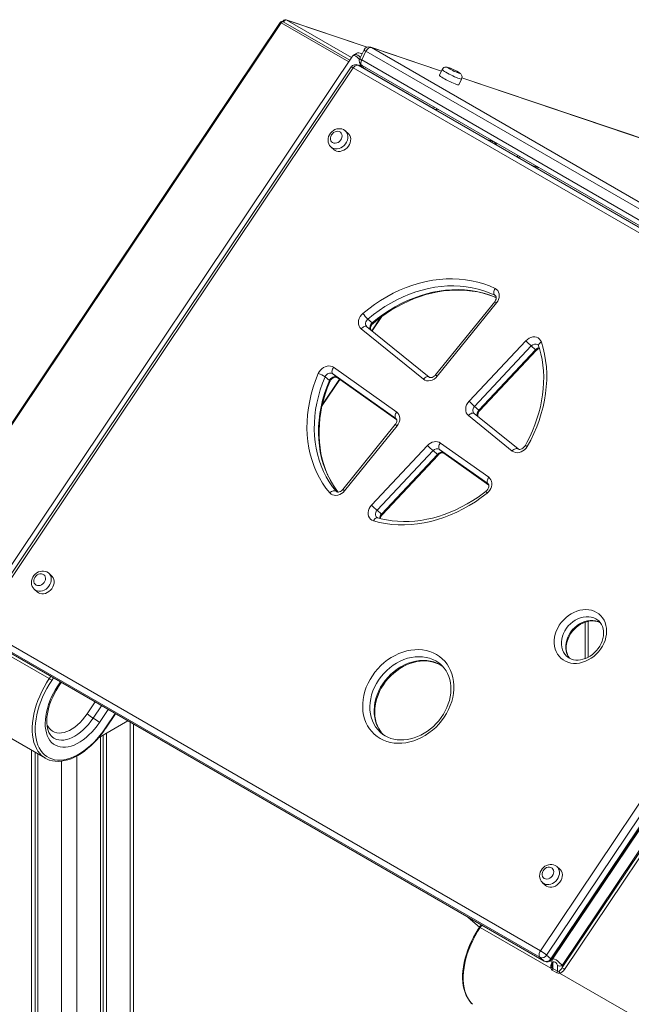
# Model space of a CAD drawing. Units: millimetres. Extents: x -6908 to 18586, y -7487 to 2143.
# Drawn here: x 8618 to 9184, y -4557 to -3646 of the extents above; entities that cross this region are included whole.
import ezdxf

# ---------------------------------------------------------------- set-up
doc = ezdxf.new("R2010")
doc.units = ezdxf.units.MM

msp = doc.modelspace()

# ---------------------------------------------------------------- linework, layer by layer
at = {"color": 7, "linetype": 'Continuous', "lineweight": 15}
for p, q in [((8859.13, -3648.72), (8505.96, -4175.52)), ((8506.74, -4175.86), (8859.92, -3649.06)), ((8923.37, -3683.65), (8861.79, -3648.1)), ((8939.48, -3671.66), (8864.26, -3646.31)), ((8925.87, -3679.91), (8573.7, -4205.22)), ((8936.69, -3674.16), (8932.74, -3682.2)), ((8934.94, -3677.72), (8932.93, -3677.04)), ((8938.41, -3675.43), (8934.46, -3683.47)), ((9458.13, -3975.46), (8938.41, -3675.43)), ((9008.22, -3693.68), (8942.77, -3671.63)), ((8943.37, -3671.9), (9463.1, -3971.93)), ((9450.99, -3988.46), (8931.27, -3688.43)), ((8934.46, -3683.47), (9454.18, -3983.5)), ((8934.73, -3688.74), (9454.45, -3988.77)), ((8924.62, -3689.97), (8578.13, -4206.79)), ((8926.58, -3690.82), (8580.09, -4207.64)), ((9446.3, -3990.85), (8926.58, -3690.82)), ((9000.39, -3728.11), (8936.75, -3691.37)), ((9008.9, -3692.3), (9006.27, -3697.66)), ((9024.22, -3706.48), (9026.85, -3701.11)), ((9282.63, -3786.17), (9027.18, -3700.07)), ((8921.9, -3751.36), (8919.27, -3749.04)), ((8906.04, -3764.04), (8908.68, -3766.36)), ((9057.46, -3907.11), (9002.65, -3974.89)), ((9059.15, -3908.32), (9004.34, -3976.1)), ((8940.16, -3923.2), (8944.11, -3926.68)), ((8944.11, -3934.19), (8953.07, -3920.83)), ((8991.52, -3978.82), (8933.96, -3932.26)), ((8939.25, -3930.26), (8939.36, -3930.35)), ((8996.86, -3976.87), (8939.3, -3930.3)), ((8939.3, -3930.3), (8939.36, -3930.35)), ((9033.78, -3999.21), (9086.25, -3943.28)), ((9091.36, -3948.04), (9038.89, -4003.97)), ((9042.84, -4007.45), (9095.31, -3951.52)), ((9043.57, -4008.04), (9096.04, -3952.12)), ((9091.36, -3948.04), (9095.31, -3951.52)), ((8908.48, -3967.83), (8966.81, -4009.19)), ((8897.86, -4003.19), (8914.08, -3978.99)), ((8900.54, -3976.64), (8904.49, -3980.12)), ((8965.97, -4015.09), (8907.64, -3973.73)), ((8907.64, -3973.73), (8911.59, -3977.21)), ((8911.73, -3977.32), (8966.83, -4016.39)), ((9463.28, -3990.14), (9111.1, -4515.46)), ((9099.82, -4507.67), (9446.3, -3990.85)), ((9452.03, -3994.83), (9105.55, -4511.65)), ((9109.5, -4515.13), (9455.98, -3998.31)), ((9110.11, -4515.87), (9456.6, -3999.05)), ((9119.81, -4521.3), (9471.73, -3996.36)), ((9119.81, -4523.3), (9471.73, -3998.36)), ((9038.89, -4003.97), (9042.84, -4007.45)), ((9472.27, -4002.57), (9122.1, -4524.89)), ((9073.75, -4045.34), (9033.2, -4012.54)), ((9038.49, -4010.54), (9038.6, -4010.63)), ((9079.09, -4043.39), (9038.54, -4010.58)), ((9038.6, -4010.63), (9038.54, -4010.58)), ((8965.47, -4020.87), (8916.91, -4080.93)), ((8967.16, -4022.08), (8918.6, -4082.14)), ((8943.58, -4095.35), (8995.36, -4040.15)), ((9051.16, -4075.49), (9006.42, -4043.77)), ((9006.42, -4043.77), (9010.37, -4047.25)), ((9007.25, -4037.87), (9052, -4069.59)), ((9000.47, -4044.91), (8948.68, -4100.11)), ((8952.63, -4103.59), (9004.42, -4048.39)), ((8953.37, -4104.19), (9005.15, -4048.99)), ((9000.47, -4044.91), (9004.42, -4048.39)), ((9010.51, -4047.36), (9052.02, -4076.79)), ((8948.68, -4100.11), (8952.63, -4103.59)), ((8647.49, -4160.68), (8644.85, -4158.36)), ((8631.63, -4173.36), (8634.26, -4175.68)), ((8580.09, -4207.64), (9099.82, -4507.67)), ((9141.06, -4203.67), (9141.06, -4237.39)), ((9099.24, -4513.74), (8579.52, -4213.71)), ((8583.47, -4217.19), (9103.19, -4517.22)), ((8583.74, -4217.39), (9103.46, -4517.42)), ((8580.03, -4218.17), (8645.34, -4255.87)), ((9007.63, -4242.9), (9007.5, -4242.78)), ((8503.16, -4249.52), (8641.75, -4329.53)), ((8653.95, -4263.23), (8656.52, -4259.4)), ((8697.74, -4301.69), (8706.68, -4288.36)), ((8690.79, -4310.79), (8718.17, -4294.99)), ((8723.2, -4760.68), (8723.2, -4297.9)), ((8695.08, -4308.32), (8695.08, -4746.36)), ((8698.35, -4306.43), (8698.35, -4748.13)), ((8692.7, -4309.7), (8692.7, -4745.01)), ((8629.06, -4322.2), (8629.06, -5330.95)), ((8632.33, -4324.09), (8632.33, -5327.33)), ((8634.71, -4325.47), (8634.71, -5324.69)), ((9117.71, -4432.13), (9115.08, -4429.81)), ((9101.86, -4444.82), (9104.49, -4447.14)), ((9044.83, -4483.57), (9043.36, -4485.75)), ((9109.45, -4523.79), (9044.15, -4486.09)), ((9099.24, -4513.74), (9103.19, -4517.22)), ((9105.55, -4511.65), (9109.5, -4515.13)), ((9110.44, -4517.63), (9110.44, -4521.91)), ((9115.04, -4528.1), (9110.8, -4525.65)), ((9111.32, -4518.85), (9111.32, -4524.09)), ((9111.32, -4524.09), (9115.56, -4526.54)), ((9115.56, -4526.54), (9115.56, -4521.3)), ((9119.81, -4521.3), (9119.81, -4523.3)), ((9182.74, -4566.1), (9117.44, -4528.4))]:
    msp.add_line(p, q, dxfattribs=at)
at = {"color": 8, "linetype": 'Continuous', "lineweight": 15}
for p, q in [((8859.92, -3649.06), (8922.38, -3685.12)), ((8864.26, -3646.31), (8864.5, -3646.42)), ((8924.94, -3681.31), (8864.5, -3646.42)), ((8864.5, -3646.42), (8939.44, -3671.68)), ((8943.37, -3671.9), (8942.77, -3671.63)), ((9008.19, -3693.74), (8943.37, -3671.9)), ((8932.36, -3689.06), (8933.36, -3687.58)), ((8934.17, -3688.36), (8933.33, -3689.62)), ((9282.6, -3786.23), (9027.16, -3700.14)), ((9003.63, -3730.2), (9003.63, -3729.03)), ((9003.63, -3729.03), (9005.78, -3729.75)), ((9055.64, -3758.72), (9049.39, -3756.62)), ((8907.11, -3764.81), (8906.13, -3764.11)), ((9091.4, -3780.87), (9098.41, -3783.23)), ((9057.48, -3901.04), (9058.58, -3902.01)), ((8952.22, -3921.43), (8943.83, -3933.96)), ((8913.78, -3978.78), (8898.12, -4002.14)), ((8911.59, -3977.21), (8966.83, -4016.38)), ((8911.59, -3977.21), (8911.73, -3977.32)), ((8966.23, -4015.29), (8965.97, -4015.09)), ((8965.97, -4015.09), (8966.23, -4015.32)), ((9010.37, -4047.25), (9052.02, -4076.78)), ((9010.37, -4047.25), (9010.51, -4047.36)), ((9051.43, -4075.71), (9051.16, -4075.49)), ((9051.16, -4075.49), (9051.42, -4075.73)), ((8910.74, -4082.52), (8911.27, -4082.99)), ((8910.74, -4082.52), (8911.06, -4082.85)), ((8632.7, -4174.13), (8631.72, -4173.43)), ((9143.99, -4202.84), (9143.99, -4236.07)), ((8646.75, -4253.76), (8645.34, -4255.87)), ((8647.63, -4257.46), (8649.17, -4255.16)), ((8655.71, -4258.94), (8653.34, -4262.48)), ((8687.71, -4277.41), (8680.33, -4288.42)), ((8686.06, -4292.39), (8693.76, -4280.9)), ((8691.79, -4296.37), (8699.81, -4284.39)), ((8706.36, -4288.17), (8697.49, -4301.39)), ((8720.27, -4296.21), (8720.27, -4759.28)), ((8656.63, -4332.24), (8656.63, -5301.76)), ((8670.78, -4327.46), (8670.78, -4742.01)), ((9102.92, -4445.58), (9101.94, -4444.89)), ((9045.56, -4483.99), (9044.15, -4486.09)), ((9103.19, -4517.22), (9103.46, -4517.42))]:
    msp.add_line(p, q, dxfattribs=at)
at = {"color": 8, "linetype": 'Continuous', "lineweight": 15, "flags": 128}
for points in [[(8859.92, -3649.06), (8860.26, -3648.64), (8860.64, -3648.3), (8861.03, -3648.09), (8861.41, -3648.01), (8861.74, -3648.08), (8861.79, -3648.1)], [(8862.3, -3648.4), (8862.42, -3648.03), (8862.68, -3647.53), (8863.01, -3647.09), (8863.38, -3646.73), (8863.78, -3646.49), (8864.16, -3646.38), (8864.5, -3646.42)], [(8925.92, -3679.94), (8926, -3679.76), (8926.66, -3679.43), (8927.67, -3679.47), (8928.95, -3679.94), (8930.38, -3680.9), (8931.81, -3682.28), (8932.46, -3683.1)], [(8934.72, -3678.17), (8934.06, -3677.6), (8933, -3677.12)], [(8931.27, -3688.43), (8931.06, -3688.32), (8930.49, -3688.2), (8929.86, -3688.24), (8929.18, -3688.47), (8928.49, -3688.85), (8927.8, -3689.39), (8927.16, -3690.05), (8926.58, -3690.82)], [(8934.73, -3688.74), (8934.53, -3688.61), (8934.14, -3688.18), (8933.86, -3687.6), (8933.72, -3686.91), (8933.7, -3686.11), (8933.83, -3685.25), (8934.08, -3684.36), (8934.46, -3683.47)], [(9012.33, -3694.84), (9011.1, -3694.1), (9010.1, -3693.45), (9009.39, -3692.93), (9008.98, -3692.54), (9008.9, -3692.3), (9008.9, -3692.3)], [(9026.85, -3701.11), (9026.77, -3701.17), (9026.37, -3701.17), (9025.66, -3701.01), (9024.68, -3700.69), (9023.44, -3700.23), (9022.01, -3699.64), (9020.42, -3698.95), (9018.74, -3698.17), (9017.04, -3697.34), (9015.36, -3696.49), (9013.77, -3695.64), (9012.33, -3694.84)], [(9003.79, -3728.61), (9003.77, -3728.66), (9003.63, -3729.03)], [(8919.33, -3749.09), (8919.97, -3749.75), (8920.82, -3751.06), (8921.38, -3752.56), (8921.63, -3754.21), (8921.55, -3755.94), (8921.15, -3757.69), (8920.44, -3759.4), (8919.46, -3761.01), (8918.22, -3762.46), (8916.79, -3763.69), (8915.2, -3764.66), (8913.52, -3765.34), (8911.82, -3765.7), (8910.14, -3765.73), (8908.55, -3765.43), (8907.11, -3764.81)], [(9079.23, -3772.16), (9078.62, -3772.58), (9077.94, -3773.1)], [(8944.11, -3926.68), (8949.2, -3922.58), (8954.46, -3918.73), (8959.85, -3915.15), (8965.37, -3911.85), (8971, -3908.84), (8976.73, -3906.13), (8982.53, -3903.72), (8988.38, -3901.63), (8994.28, -3899.86), (9000.19, -3898.41), (9006.11, -3897.29), (9012.01, -3896.51), (9017.87, -3896.06), (9023.69, -3895.95), (9029.43, -3896.18), (9035.08, -3896.74), (9040.63, -3897.64), (9046.06, -3898.88), (9051.34, -3900.44), (9056.47, -3902.32), (9058.93, -3903.37)], [(9058.23, -3901.54), (9058.22, -3901.53), (9057.48, -3901.04)], [(8940.16, -3923.2), (8939.38, -3923.99), (8938.76, -3924.9), (8938.32, -3925.9), (8938.1, -3926.93), (8938.09, -3927.94), (8938.31, -3928.87), (8938.74, -3929.69), (8939.25, -3930.26)], [(8933.96, -3932.26), (8934.63, -3931.54), (8935.36, -3930.93), (8936.11, -3930.45), (8936.87, -3930.11), (8937.6, -3929.92), (8938.28, -3929.9), (8938.87, -3930.05), (8939.3, -3930.3)], [(8944.11, -3926.68), (8944.5, -3926.99), (8944.77, -3927.16), (8944.93, -3927.19), (8944.94, -3927.18)], [(9100.66, -3944.45), (9099.86, -3944.92), (9099.18, -3945.45), (9098.64, -3946.02), (9098.27, -3946.6), (9098.06, -3947.17), (9098.05, -3947.71), (9098.1, -3947.95)], [(8912.58, -4083.41), (8911.33, -4081.76), (8908.25, -4077.28), (8905.46, -4072.58), (8902.97, -4067.66), (8900.79, -4062.54), (8898.92, -4057.25), (8897.37, -4051.79), (8896.15, -4046.18), (8895.25, -4040.45), (8894.69, -4034.61), (8894.46, -4028.67), (8894.56, -4022.66), (8895, -4016.59), (8895.77, -4010.49), (8896.87, -4004.38), (8898.3, -3998.26), (8900.05, -3992.17), (8902.11, -3986.11), (8904.49, -3980.12)], [(8996.86, -3976.87), (8996.43, -3976.61), (8995.83, -3976.46), (8995.16, -3976.49), (8994.43, -3976.67), (8993.67, -3977.01), (8992.92, -3977.5), (8992.19, -3978.11), (8991.52, -3978.82)], [(9038.54, -4010.58), (9038.11, -4010.33), (9037.51, -4010.18), (9036.84, -4010.2), (9036.11, -4010.39), (9035.35, -4010.73), (9034.6, -4011.21), (9033.87, -4011.82), (9033.2, -4012.54)], [(9079.09, -4043.39), (9078.66, -4043.13), (9078.06, -4042.98), (9077.39, -4043), (9076.66, -4043.19), (9075.9, -4043.53), (9075.14, -4044.02), (9074.42, -4044.63), (9073.75, -4045.34)], [(8948.98, -4107.05), (8948.61, -4106.99), (8948.04, -4107.07), (8947.46, -4107.33), (8946.88, -4107.77), (8946.34, -4108.36), (8945.84, -4109.09), (8945.4, -4109.92)], [(8948.68, -4100.11), (8947.94, -4101.09), (8947.41, -4102.17), (8947.14, -4103.31), (8947.14, -4104.42), (8947.41, -4105.44), (8947.93, -4106.31), (8948.29, -4106.68)], [(8644.92, -4158.41), (8645.55, -4159.07), (8646.41, -4160.38), (8646.97, -4161.88), (8647.22, -4163.53), (8647.14, -4165.26), (8646.74, -4167.01), (8646.03, -4168.72), (8645.04, -4170.33), (8643.81, -4171.78), (8642.37, -4173.01), (8640.79, -4173.98), (8639.11, -4174.66), (8637.4, -4175.02), (8635.72, -4175.05), (8634.14, -4174.75), (8632.7, -4174.13)], [(9151.17, -4200.64), (9149.08, -4199.64), (9146.82, -4198.96), (9144.44, -4198.6), (9141.97, -4198.57), (9139.44, -4198.88), (9136.91, -4199.52), (9134.41, -4200.47), (9131.99, -4201.72), (9129.68, -4203.26), (9127.53, -4205.05), (9125.56, -4207.06), (9123.82, -4209.27), (9122.32, -4211.64), (9121.09, -4214.12), (9120.16, -4216.69), (9119.54, -4219.28), (9119.24, -4221.87), (9119.26, -4224.41), (9119.6, -4226.86), (9120.26, -4229.18), (9121.23, -4231.33), (9122.5, -4233.27), (9124.03, -4234.97), (9124.52, -4235.42)], [(9126.76, -4237.14), (9126.45, -4236.75), (9125.19, -4234.81), (9124.22, -4232.66), (9123.55, -4230.34), (9123.21, -4227.89), (9123.19, -4225.35), (9123.49, -4222.76), (9124.11, -4220.17), (9125.04, -4217.61), (9126.27, -4215.12), (9127.77, -4212.75), (9129.51, -4210.54), (9131.48, -4208.53), (9133.64, -4206.74), (9135.94, -4205.2), (9138.37, -4203.95), (9140.86, -4203), (9143.39, -4202.36), (9145.92, -4202.05), (9148.39, -4202.08), (9150.77, -4202.44), (9153.03, -4203.12), (9155.12, -4204.12)], [(9153.54, -4202.35), (9153.06, -4201.94), (9151.17, -4200.64)], [(9003.02, -4239.56), (9000.18, -4238.13), (8997.17, -4237), (8994, -4236.2), (8990.72, -4235.72), (8987.34, -4235.56), (8983.9, -4235.74), (8980.42, -4236.25), (8976.94, -4237.08), (8973.47, -4238.23), (8970.07, -4239.68), (8966.74, -4241.43), (8963.53, -4243.47), (8960.45, -4245.76), (8957.54, -4248.3), (8954.82, -4251.06), (8952.31, -4254.02), (8950.04, -4257.15), (8948.02, -4260.43), (8946.26, -4263.82), (8944.8, -4267.31), (8943.63, -4270.85), (8942.77, -4274.43), (8942.23, -4278), (8942, -4281.54), (8942.1, -4285.02), (8942.52, -4288.41), (8943.26, -4291.68), (8944.31, -4294.8), (8945.66, -4297.74), (8947.3, -4300.49), (8949.21, -4303.01), (8951.39, -4305.28), (8951.88, -4305.73)], [(8954.46, -4307.9), (8953.16, -4306.49), (8951.25, -4303.97), (8949.61, -4301.22), (8948.26, -4298.28), (8947.21, -4295.16), (8946.47, -4291.89), (8946.05, -4288.5), (8945.96, -4285.02), (8946.18, -4281.48), (8946.72, -4277.91), (8947.58, -4274.33), (8948.75, -4270.79), (8950.22, -4267.3), (8951.97, -4263.91), (8953.99, -4260.63), (8956.26, -4257.5), (8958.77, -4254.54), (8961.49, -4251.78), (8964.4, -4249.24), (8967.48, -4246.95), (8970.69, -4244.91), (8974.02, -4243.16), (8977.43, -4241.71), (8980.89, -4240.56), (8984.37, -4239.73), (8987.85, -4239.22), (8991.29, -4239.04), (8994.67, -4239.2), (8997.95, -4239.68), (9001.12, -4240.49), (9004.13, -4241.61), (9006.97, -4243.04)], [(9007.5, -4242.78), (9005.66, -4241.29), (9003.02, -4239.56)], [(9006.97, -4243.04), (9009.61, -4244.77), (9009.89, -4244.99)], [(8645.34, -4255.87), (8642.86, -4259.75), (8640.56, -4263.75), (8638.44, -4267.85), (8636.53, -4272), (8634.83, -4276.2), (8633.35, -4280.42), (8632.11, -4284.62), (8631.11, -4288.79), (8630.35, -4292.89), (8629.85, -4296.91), (8629.6, -4300.81), (8629.6, -4304.58), (8629.87, -4308.18), (8630.39, -4311.61), (8631.15, -4314.83), (8632.17, -4317.82), (8633.43, -4320.58), (8634.91, -4323.07), (8636.63, -4325.3), (8638.27, -4326.98)], [(8653.95, -4263.23), (8653.96, -4263.21), (8653.91, -4263.07), (8653.7, -4262.82), (8653.34, -4262.48)], [(8680.33, -4288.42), (8678.29, -4291.27), (8676.11, -4293.94), (8673.81, -4296.41), (8671.42, -4298.65), (8668.97, -4300.64), (8666.48, -4302.35), (8663.98, -4303.76), (8661.49, -4304.86), (8659.05, -4305.64), (8656.68, -4306.08), (8654.41, -4306.19), (8652.25, -4305.96), (8650.25, -4305.4), (8648.41, -4304.51), (8646.75, -4303.29), (8645.3, -4301.77), (8644.08, -4299.96), (8643.08, -4297.88), (8643.08, -4297.87)], [(8649.66, -4311.01), (8650.16, -4311.28), (8652.14, -4312.1), (8654.27, -4312.61), (8656.53, -4312.8), (8658.91, -4312.67), (8661.38, -4312.22), (8663.92, -4311.46), (8666.51, -4310.39), (8669.12, -4309.01), (8671.72, -4307.35), (8674.31, -4305.42), (8676.84, -4303.24), (8679.31, -4300.82), (8681.68, -4298.19), (8683.93, -4295.37), (8686.06, -4292.39)], [(8697.74, -4301.69), (8697.74, -4301.69), (8697.72, -4301.63), (8697.64, -4301.53), (8697.49, -4301.39)], [(9115.14, -4429.87), (9115.78, -4430.53), (9116.64, -4431.83), (9117.2, -4433.34), (9117.44, -4434.98), (9117.36, -4436.71), (9116.96, -4438.47), (9116.26, -4440.18), (9115.27, -4441.79), (9114.03, -4443.23), (9112.6, -4444.46), (9111.01, -4445.44), (9109.34, -4446.12), (9107.63, -4446.48), (9105.95, -4446.51), (9104.36, -4446.21), (9102.92, -4445.58)], [(9044.15, -4486.09), (9041.67, -4489.98), (9039.36, -4493.98), (9037.25, -4498.07), (9035.34, -4502.23), (9033.64, -4506.43), (9032.16, -4510.65), (9030.92, -4514.85), (9029.91, -4519.02), (9029.16, -4523.12), (9028.66, -4527.14), (9028.41, -4531.04), (9028.41, -4534.8), (9028.68, -4538.41), (9029.19, -4541.83), (9029.96, -4545.05), (9030.98, -4548.05), (9032.23, -4550.81), (9033.72, -4553.3), (9035.43, -4555.52), (9037.08, -4557.21)], [(9109.5, -4515.13), (9109.86, -4515.46), (9110.07, -4515.71), (9110.12, -4515.86), (9110.11, -4515.87)], [(9111.12, -4515.48), (9111.14, -4515.41), (9111.71, -4515.17), (9112.9, -4515.31), (9114.26, -4515.92), (9115.59, -4516.85), (9116.98, -4518.11), (9118.2, -4519.4), (9119.18, -4520.52), (9119.81, -4521.3)]]:
    msp.add_lwpolyline(points, dxfattribs=at)
at = {"color": 7, "linetype": 'Continuous', "lineweight": 15, "flags": 128}
for points in [[(8933.28, -3681.11), (8933.02, -3680.77), (8932.08, -3679.83), (8930.98, -3679.06), (8929.88, -3678.61), (8928.83, -3678.44), (8927.85, -3678.54), (8926.95, -3678.89), (8926.13, -3679.57), (8925.91, -3679.93)], [(8938.41, -3675.43), (8938.89, -3674.58), (8939.46, -3673.79), (8940.09, -3673.11), (8940.77, -3672.55), (8941.46, -3672.13), (8942.14, -3671.88), (8942.79, -3671.8), (8943.37, -3671.9)], [(9006.27, -3697.66), (9006.27, -3697.66), (9006.35, -3697.9), (9006.76, -3698.29), (9007.47, -3698.81), (9008.46, -3699.46), (9009.7, -3700.2)], [(9026.84, -3701.11), (9026.9, -3701.01), (9027.22, -3699.95), (9027.25, -3698.97), (9027.09, -3698.12), (9026.79, -3697.4), (9026.42, -3696.81), (9026.02, -3696.35), (9025.58, -3695.94), (9025.01, -3695.5), (9024.06, -3694.87), (9023.03, -3694.27), (9021.81, -3693.59), (9020.52, -3692.92), (9019.21, -3692.28), (9017.91, -3691.67), (9016.68, -3691.14), (9015.54, -3690.69), (9014.48, -3690.33), (9013.64, -3690.11), (9012.9, -3690.02), (9012.21, -3690.03), (9011.4, -3690.19), (9010.54, -3690.56), (9009.72, -3691.17), (9009.06, -3692), (9008.93, -3692.32)], [(9016.31, -3692.01), (9017.47, -3692.65), (9018.76, -3693.33), (9020.11, -3693.99), (9021.43, -3694.6), (9022.64, -3695.11), (9023.66, -3695.5), (9024.42, -3695.75), (9024.89, -3695.82), (9025.02, -3695.73), (9024.82, -3695.48), (9024.29, -3695.07), (9023.46, -3694.55), (9022.4, -3693.94), (9021.16, -3693.27), (9019.83, -3692.6), (9018.48, -3691.96), (9017.21, -3691.39), (9016.09, -3690.93), (9015.19, -3690.62), (9014.57, -3690.45), (9014.27, -3690.46), (9014.3, -3690.64), (9014.67, -3690.97), (9015.36, -3691.44), (9016.31, -3692.01)], [(9009.7, -3700.2), (9011.14, -3701), (9012.72, -3701.85), (9014.4, -3702.7), (9016.11, -3703.53), (9017.79, -3704.31), (9019.37, -3705), (9020.81, -3705.59), (9022.04, -3706.05), (9023.03, -3706.37), (9023.74, -3706.53), (9024.14, -3706.54), (9024.22, -3706.48)], [(8919.32, -3749.13), (8918.93, -3748.75), (8917.6, -3747.9), (8916.13, -3747.33), (8914.57, -3747.04), (8912.95, -3747.04), (8911.32, -3747.33), (8909.72, -3747.9), (8908.2, -3748.75), (8906.81, -3749.85), (8905.59, -3751.17), (8904.59, -3752.68), (8903.85, -3754.32), (8903.4, -3756.06), (8903.27, -3757.82), (8903.46, -3759.55), (8903.97, -3761.17), (8904.77, -3762.61), (8905.82, -3763.84), (8906.16, -3764.11)], [(8907.57, -3759.95), (8908.73, -3760.41), (8910.03, -3760.52), (8911.38, -3760.28), (8912.7, -3759.72), (8913.91, -3758.85), (8914.93, -3757.75), (8915.69, -3756.47), (8916.16, -3755.1), (8916.29, -3753.72), (8916.09, -3752.42), (8915.55, -3751.28), (8914.73, -3750.38), (8913.67, -3749.76), (8912.43, -3749.48), (8911.1, -3749.54), (8909.75, -3749.94), (8908.48, -3750.66), (8907.36, -3751.66), (8906.46, -3752.86), (8905.84, -3754.2), (8905.54, -3755.58), (8905.57, -3756.93), (8905.94, -3758.16), (8906.62, -3759.19), (8907.57, -3759.95)], [(8908.68, -3766.36), (8909.75, -3767.13), (8911.18, -3767.75), (8912.77, -3768.05), (8914.45, -3768.02), (8916.16, -3767.66), (8917.83, -3766.98), (8919.42, -3766.01), (8920.85, -3764.78), (8922.09, -3763.33), (8923.08, -3761.72), (8923.79, -3760.01), (8924.19, -3758.26), (8924.26, -3756.53), (8924.02, -3754.88), (8923.46, -3753.38), (8922.6, -3752.08), (8921.9, -3751.36)], [(8935.57, -3917.95), (8940.88, -3913.67), (8946.35, -3909.67), (8951.97, -3905.94), (8957.73, -3902.5), (8963.6, -3899.36), (8969.56, -3896.53), (8975.61, -3894.03), (8981.71, -3891.84), (8987.85, -3890), (8994.02, -3888.49), (9000.18, -3887.32), (9006.33, -3886.51), (9012.44, -3886.04), (9018.5, -3885.93), (9024.49, -3886.16), (9030.38, -3886.75), (9036.16, -3887.69), (9041.82, -3888.97), (9047.33, -3890.6), (9052.68, -3892.56), (9057.84, -3894.86)], [(9057.48, -3901.04), (9052.52, -3898.84), (9047.39, -3896.96), (9042.11, -3895.39), (9036.68, -3894.16), (9031.13, -3893.26), (9025.48, -3892.7), (9019.74, -3892.47), (9013.92, -3892.58), (9008.06, -3893.03), (9002.16, -3893.81), (8996.24, -3894.93), (8990.33, -3896.38), (8984.43, -3898.15), (8978.58, -3900.24), (8972.78, -3902.65), (8967.05, -3905.36), (8961.42, -3908.37), (8955.9, -3911.67), (8950.51, -3915.25), (8945.25, -3919.09), (8940.16, -3923.2)], [(8944.94, -3927.18), (8947.37, -3925.18), (8952.16, -3921.48), (8957.07, -3918.01), (8962.1, -3914.77), (8967.23, -3911.77), (8972.44, -3909.02), (8977.74, -3906.52), (8983.09, -3904.28), (8988.49, -3902.32), (8993.92, -3900.62), (8999.37, -3899.21), (9004.82, -3898.07), (9010.25, -3897.22), (9015.67, -3896.65), (9021.04, -3896.37), (9026.36, -3896.37), (9031.61, -3896.67), (9036.78, -3897.25), (9041.86, -3898.11), (9046.83, -3899.26), (9051.67, -3900.69), (9056.39, -3902.39), (9058.89, -3903.47)], [(9057.84, -3894.86), (9057.39, -3895.73), (9057.03, -3896.63), (9056.79, -3897.55), (9056.68, -3898.43), (9056.69, -3899.25), (9056.84, -3899.98), (9057.1, -3900.58), (9057.48, -3901.04)], [(9057.84, -3894.86), (9059.17, -3895.71), (9060.25, -3896.84), (9061.06, -3898.21), (9061.55, -3899.78), (9061.71, -3901.48), (9061.55, -3903.25), (9061.05, -3905.02), (9060.24, -3906.74), (9059.15, -3908.32)], [(9058.21, -3901.56), (9058.47, -3901.8), (9058.73, -3902.3), (9058.88, -3902.95), (9058.9, -3903.75), (9058.71, -3904.75), (9058.31, -3905.79), (9057.69, -3906.81), (9057.46, -3907.11)], [(8933.96, -3932.26), (8932.85, -3931.1), (8932.02, -3929.69), (8931.53, -3928.07), (8931.38, -3926.32), (8931.58, -3924.5), (8932.13, -3922.68), (8933.01, -3920.94), (8934.17, -3919.34), (8935.57, -3917.95)], [(9086.25, -3943.28), (9087.71, -3941.96), (9089.33, -3940.91), (9091.06, -3940.17), (9092.84, -3939.77), (9094.58, -3939.73), (9096.22, -3940.05), (9097.71, -3940.71), (9098.97, -3941.69), (9099.97, -3942.95), (9100.66, -3944.45)], [(9100.66, -3944.45), (9102.3, -3949.99), (9103.62, -3955.68), (9104.61, -3961.5), (9105.28, -3967.44), (9105.6, -3973.48), (9105.6, -3979.59), (9105.26, -3985.77), (9104.59, -3991.99), (9103.59, -3998.23), (9102.26, -4004.47), (9100.6, -4010.7), (9098.63, -4016.9), (9096.34, -4023.05), (9093.75, -4029.13), (9090.86, -4035.12), (9087.68, -4041)], [(9098.1, -3947.95), (9098.9, -3950.47), (9100.24, -3955.49), (9101.3, -3960.63), (9102.09, -3965.88), (9102.6, -3971.23), (9102.82, -3976.65), (9102.77, -3982.14), (9102.44, -3987.68), (9101.83, -3993.26), (9100.94, -3998.86), (9099.77, -4004.47), (9098.33, -4010.08), (9096.62, -4015.66), (9094.65, -4021.2), (9092.41, -4026.69), (9089.93, -4032.12), (9087.19, -4037.47), (9085.53, -4040.46)], [(8894.27, -3973.65), (8895.13, -3972.01), (8896.23, -3970.51), (8897.56, -3969.19), (8899.05, -3968.1), (8900.66, -3967.28), (8902.34, -3966.75), (8904.01, -3966.54), (8905.63, -3966.66), (8907.14, -3967.09), (8908.48, -3967.83)], [(8908.48, -3967.83), (8907.93, -3968.64), (8907.49, -3969.49), (8907.16, -3970.36), (8906.98, -3971.2), (8906.93, -3971.99), (8907.03, -3972.69), (8907.27, -3973.28), (8907.64, -3973.73)], [(8904.9, -4084), (8901.4, -4079.58), (8898.19, -4074.91), (8895.28, -4070.01), (8892.69, -4064.88), (8890.41, -4059.55), (8888.47, -4054.03), (8886.85, -4048.34), (8885.58, -4042.5), (8884.65, -4036.53), (8884.06, -4030.43), (8883.82, -4024.25), (8883.93, -4017.98), (8884.39, -4011.66), (8885.19, -4005.3), (8886.34, -3998.93), (8887.82, -3992.55), (8889.65, -3986.2), (8891.8, -3979.89), (8894.27, -3973.65)], [(8900.54, -3976.64), (8898.16, -3982.63), (8896.1, -3988.69), (8894.35, -3994.78), (8892.92, -4000.89), (8891.82, -4007.01), (8891.05, -4013.11), (8890.61, -4019.18), (8890.51, -4025.19), (8890.74, -4031.13), (8891.3, -4036.97), (8892.2, -4042.7), (8893.42, -4048.31), (8894.97, -4053.77), (8896.83, -4059.06), (8899.02, -4064.18), (8901.51, -4069.1), (8904.3, -4073.8), (8907.37, -4078.28), (8910.74, -4082.52)], [(8912.57, -4083.31), (8910.31, -4080.27), (8907.6, -4076.11), (8905.13, -4071.75), (8902.93, -4067.22), (8900.98, -4062.53), (8899.3, -4057.68), (8897.89, -4052.69), (8896.75, -4047.58), (8895.89, -4042.36), (8895.31, -4037.04), (8895.01, -4031.64), (8894.99, -4026.16), (8895.25, -4020.63), (8895.79, -4015.06), (8896.6, -4009.46), (8897.7, -4003.86), (8899.07, -3998.25), (8900.71, -3992.66), (8902.61, -3987.11), (8904.66, -3981.89), (8905.02, -3981.02)], [(8907.64, -3973.73), (8906.79, -3973.29), (8905.82, -3973.1), (8904.78, -3973.15), (8903.73, -3973.45), (8902.73, -3973.99), (8901.84, -3974.73), (8901.09, -3975.63), (8900.54, -3976.64)], [(8904.49, -3980.12), (8905.04, -3979.11), (8905.79, -3978.21), (8906.68, -3977.47), (8907.68, -3976.93), (8908.73, -3976.63), (8909.77, -3976.58), (8910.74, -3976.77), (8911.59, -3977.21)], [(8905.02, -3981.02), (8905.24, -3980.55), (8905.88, -3979.54), (8906.69, -3978.64), (8907.62, -3977.9), (8908.59, -3977.37), (8909.52, -3977.06), (8910.35, -3976.96), (8911.03, -3977.02), (8911.54, -3977.21), (8911.73, -3977.32)], [(9004.34, -3976.1), (9002.98, -3977.54), (9001.41, -3978.72), (8999.71, -3979.61), (8997.94, -3980.16), (8996.17, -3980.36), (8994.46, -3980.2), (8992.89, -3979.68), (8991.52, -3978.82)], [(9002.65, -3974.89), (9002.29, -3975.31), (9001.4, -3976.11), (9000.43, -3976.72), (8999.48, -3977.11), (8998.61, -3977.28), (8997.87, -3977.27), (8997.3, -3977.12), (8996.86, -3976.87)], [(9033.2, -4012.54), (9032.05, -4011.33), (9031.22, -4009.86), (9030.74, -4008.17), (9030.63, -4006.35), (9030.9, -4004.46), (9031.53, -4002.59), (9032.5, -4000.81), (9033.78, -3999.21)], [(8966.81, -4009.19), (8966.26, -4010), (8965.81, -4010.85), (8965.49, -4011.72), (8965.31, -4012.56), (8965.26, -4013.34), (8965.36, -4014.05), (8965.6, -4014.63), (8965.97, -4015.09)], [(8966.24, -4015.3), (8966.25, -4015.31), (8966.6, -4015.75), (8966.82, -4016.31), (8966.92, -4017.03), (8966.85, -4017.98), (8966.56, -4019.01), (8966.05, -4020.05), (8965.47, -4020.87)], [(8966.81, -4009.19), (8968.01, -4010.28), (8968.91, -4011.65), (8969.49, -4013.24), (8969.72, -4014.98), (8969.59, -4016.81), (8969.11, -4018.66), (8968.29, -4020.44), (8967.16, -4022.08)], [(8995.36, -4040.15), (8996.69, -4038.93), (8998.16, -4037.94), (8999.73, -4037.2), (9001.35, -4036.74), (9002.96, -4036.58), (9004.52, -4036.72), (9005.96, -4037.15), (9007.25, -4037.87)], [(9007.25, -4037.87), (9006.7, -4038.68), (9006.26, -4039.53), (9005.94, -4040.4), (9005.75, -4041.24), (9005.71, -4042.02), (9005.81, -4042.73), (9006.05, -4043.31), (9006.42, -4043.77)], [(9087.68, -4041), (9086.57, -4042.63), (9085.2, -4044.06), (9083.64, -4045.24), (9081.93, -4046.13), (9080.16, -4046.68), (9078.39, -4046.88), (9076.69, -4046.71), (9075.12, -4046.19), (9073.75, -4045.34)], [(9085.53, -4040.46), (9085.25, -4040.91), (9084.49, -4041.86), (9083.59, -4042.65), (9082.63, -4043.25), (9081.67, -4043.63), (9080.8, -4043.8), (9080.08, -4043.78), (9079.51, -4043.63), (9079.09, -4043.39)], [(9005.15, -4048.99), (9005.55, -4048.6), (9006.48, -4047.88), (9007.45, -4047.37), (9008.37, -4047.08), (9009.19, -4046.99), (9009.85, -4047.07), (9010.36, -4047.26), (9010.51, -4047.36)], [(9052, -4069.59), (9053.13, -4070.61), (9054, -4071.86), (9054.6, -4073.32), (9054.89, -4074.92), (9054.86, -4076.62), (9054.53, -4078.34), (9053.89, -4080.04), (9052.98, -4081.65), (9051.81, -4083.11), (9050.44, -4084.38)], [(9052, -4069.59), (9051.45, -4070.4), (9051, -4071.26), (9050.68, -4072.12), (9050.5, -4072.96), (9050.45, -4073.75), (9050.55, -4074.45), (9050.79, -4075.04), (9051.16, -4075.49)], [(8916.91, -4080.93), (8916.54, -4081.35), (8915.65, -4082.15), (8914.69, -4082.76), (8913.73, -4083.14), (8912.86, -4083.32), (8912.13, -4083.31), (8911.56, -4083.16), (8911.12, -4082.9), (8911.07, -4082.85)], [(9051.43, -4075.71), (9051.44, -4075.72), (9051.79, -4076.16), (9052.01, -4076.72), (9052.11, -4077.43), (9052.04, -4078.38), (9051.75, -4079.41), (9051.24, -4080.45), (9050.53, -4081.43), (9049.72, -4082.24), (9049.53, -4082.4)], [(8910.74, -4082.52), (8910.24, -4082.21), (8909.62, -4082.04), (8908.9, -4082.02), (8908.12, -4082.16), (8907.29, -4082.43), (8906.46, -4082.84), (8905.65, -4083.37), (8904.9, -4084)], [(8918.6, -4082.14), (8917.27, -4083.54), (8915.76, -4084.7), (8914.11, -4085.59), (8912.38, -4086.16), (8910.65, -4086.39), (8908.98, -4086.28), (8907.43, -4085.84), (8906.05, -4085.07), (8904.9, -4084)], [(9050.44, -4084.38), (9045.1, -4088.43), (9039.61, -4092.21), (9033.98, -4095.71), (9028.24, -4098.92), (9022.39, -4101.84), (9016.46, -4104.44), (9010.47, -4106.74), (9004.43, -4108.71), (8998.36, -4110.35), (8992.28, -4111.66), (8986.2, -4112.64), (8980.15, -4113.27), (8974.15, -4113.57), (8968.2, -4113.52), (8962.34, -4113.13), (8956.58, -4112.4), (8950.92, -4111.33), (8945.4, -4109.92)], [(9049.53, -4082.4), (9047.05, -4084.33), (9042.17, -4087.87), (9037.17, -4091.18), (9032.07, -4094.25), (9026.88, -4097.07), (9021.61, -4099.64), (9016.27, -4101.95), (9010.88, -4104), (9005.46, -4105.77), (9000.02, -4107.27), (8994.57, -4108.49), (8989.12, -4109.42), (8983.7, -4110.07), (8978.32, -4110.44), (8972.98, -4110.52), (8967.71, -4110.31), (8962.51, -4109.81), (8957.41, -4109.03), (8952.41, -4107.96), (8948.99, -4107.05)], [(8945.4, -4109.92), (8943.9, -4109.29), (8942.62, -4108.34), (8941.59, -4107.1), (8940.87, -4105.63), (8940.48, -4103.98), (8940.44, -4102.2), (8940.75, -4100.39), (8941.39, -4098.59), (8942.35, -4096.89), (8943.58, -4095.35)], [(8644.91, -4158.45), (8644.52, -4158.07), (8643.18, -4157.22), (8641.71, -4156.65), (8640.15, -4156.36), (8638.54, -4156.36), (8636.91, -4156.65), (8635.31, -4157.22), (8633.79, -4158.07), (8632.39, -4159.17), (8631.18, -4160.49), (8630.18, -4162), (8629.44, -4163.64), (8628.99, -4165.38), (8628.85, -4167.14), (8629.04, -4168.87), (8629.55, -4170.49), (8630.36, -4171.93), (8631.41, -4173.16), (8631.75, -4173.43)], [(8633.16, -4169.27), (8634.32, -4169.73), (8635.62, -4169.84), (8636.97, -4169.6), (8638.29, -4169.04), (8639.49, -4168.17), (8640.51, -4167.07), (8641.28, -4165.79), (8641.74, -4164.41), (8641.88, -4163.04), (8641.67, -4161.74), (8641.14, -4160.6), (8640.32, -4159.7), (8639.25, -4159.08), (8638.02, -4158.8), (8636.68, -4158.86), (8635.34, -4159.26), (8634.06, -4159.98), (8632.94, -4160.98), (8632.04, -4162.18), (8631.42, -4163.52), (8631.12, -4164.9), (8631.16, -4166.25), (8631.53, -4167.48), (8632.21, -4168.51), (8633.16, -4169.27)], [(8634.26, -4175.68), (8635.33, -4176.45), (8636.77, -4177.07), (8638.36, -4177.37), (8640.04, -4177.34), (8641.74, -4176.98), (8643.42, -4176.3), (8645, -4175.33), (8646.44, -4174.1), (8647.68, -4172.65), (8648.66, -4171.04), (8649.37, -4169.33), (8649.77, -4167.58), (8649.85, -4165.85), (8649.6, -4164.2), (8649.04, -4162.7), (8648.19, -4161.39), (8647.49, -4160.68)], [(9151.75, -4194.57), (9153.82, -4195.97), (9155.68, -4197.65), (9157.29, -4199.57), (9158.63, -4201.72), (9159.69, -4204.07), (9160.45, -4206.59), (9160.9, -4209.24), (9161.04, -4211.99), (9160.86, -4214.81), (9160.36, -4217.65), (9159.56, -4220.48), (9158.46, -4223.27), (9157.08, -4225.97), (9155.43, -4228.55), (9153.55, -4230.98), (9151.44, -4233.23), (9149.14, -4235.27), (9146.68, -4237.06), (9144.09, -4238.6), (9141.4, -4239.85), (9138.66, -4240.8), (9135.89, -4241.44), (9133.13, -4241.76), (9130.42, -4241.75), (9127.8, -4241.42), (9125.28, -4240.78), (9122.92, -4239.82), (9120.74, -4238.56), (9118.77, -4237.02), (9117.04, -4235.21), (9115.56, -4233.17), (9114.36, -4230.92), (9113.45, -4228.48), (9112.84, -4225.89), (9112.55, -4223.19), (9112.57, -4220.4), (9112.91, -4217.57), (9113.56, -4214.73), (9114.51, -4211.91), (9115.75, -4209.17), (9117.27, -4206.52), (9119.04, -4204.01), (9121.04, -4201.66), (9123.25, -4199.52), (9125.63, -4197.6), (9128.16, -4195.93), (9130.8, -4194.54), (9133.52, -4193.43), (9136.28, -4192.64), (9139.05, -4192.16), (9141.79, -4192), (9144.46, -4192.17), (9147.03, -4192.65), (9149.47, -4193.46), (9151.75, -4194.57)], [(9126.64, -4236.89), (9126.29, -4236.46), (9125.25, -4234.68), (9124.46, -4232.73), (9123.94, -4230.63), (9123.69, -4228.42), (9123.7, -4226.13), (9123.99, -4223.79), (9124.54, -4221.42), (9125.34, -4219.07), (9126.4, -4216.76), (9127.69, -4214.53), (9129.2, -4212.4), (9130.9, -4210.42), (9132.77, -4208.62), (9134.79, -4207), (9136.91, -4205.61), (9139.12, -4204.46), (9141.36, -4203.55), (9143.62, -4202.91), (9145.86, -4202.53), (9148.05, -4202.41), (9150.16, -4202.57), (9152.17, -4202.98), (9154.06, -4203.64), (9155.39, -4204.32)], [(9153.53, -4202.36), (9153.77, -4202.55), (9155.13, -4204.03), (9156.27, -4205.74), (9157.15, -4207.63), (9157.78, -4209.68), (9158.14, -4211.84), (9158.23, -4214.11), (9158.05, -4216.43), (9157.61, -4218.79), (9156.9, -4221.15), (9155.94, -4223.49), (9154.74, -4225.75), (9153.32, -4227.92), (9151.69, -4229.96), (9149.88, -4231.84), (9147.92, -4233.53), (9145.83, -4235.01), (9143.65, -4236.26), (9141.42, -4237.27), (9139.16, -4238.02), (9136.91, -4238.5), (9134.7, -4238.72), (9132.55, -4238.67), (9130.5, -4238.36), (9128.56, -4237.79), (9126.76, -4236.97), (9125.1, -4235.89), (9124.54, -4235.38)], [(9003.6, -4233.5), (9006.39, -4235.31), (9008.97, -4237.42), (9011.31, -4239.78), (9013.39, -4242.4), (9015.2, -4245.24), (9016.72, -4248.29), (9017.95, -4251.53), (9018.86, -4254.92), (9019.47, -4258.44), (9019.75, -4262.08), (9019.71, -4265.78), (9019.35, -4269.54), (9018.67, -4273.32), (9017.68, -4277.1), (9016.39, -4280.83), (9014.8, -4284.51), (9012.92, -4288.08), (9010.78, -4291.55), (9008.38, -4294.86), (9005.75, -4298), (9002.9, -4300.95), (8999.86, -4303.68), (8996.65, -4306.17), (8993.3, -4308.41), (8989.82, -4310.37), (8986.25, -4312.04), (8982.62, -4313.41), (8978.94, -4314.46), (8975.26, -4315.2), (8971.59, -4315.61), (8967.97, -4315.69), (8964.42, -4315.44), (8960.98, -4314.87), (8957.65, -4313.97), (8954.48, -4312.75), (8951.49, -4311.22), (8948.69, -4309.4), (8946.11, -4307.3), (8943.77, -4304.93), (8941.69, -4302.32), (8939.88, -4299.48), (8938.36, -4296.42), (8937.14, -4293.19), (8936.22, -4289.8), (8935.62, -4286.27), (8935.33, -4282.64), (8935.37, -4278.94), (8935.73, -4275.18), (8936.41, -4271.4), (8937.4, -4267.62), (8938.7, -4263.89), (8940.29, -4260.21), (8942.16, -4256.63), (8944.31, -4253.17), (8946.7, -4249.86), (8949.34, -4246.72), (8952.18, -4243.77), (8955.22, -4241.04), (8958.43, -4238.55), (8961.79, -4236.31), (8965.26, -4234.35), (8968.83, -4232.68), (8972.47, -4231.31), (8976.14, -4230.26), (8979.82, -4229.52), (8983.49, -4229.11), (8987.11, -4229.03), (8990.66, -4229.28), (8994.11, -4229.85), (8997.43, -4230.75), (9000.6, -4231.97), (9003.6, -4233.5)], [(8954.1, -4307.47), (8953.51, -4306.86), (8951.74, -4304.59), (8950.2, -4302.11), (8948.92, -4299.45), (8947.9, -4296.63), (8947.15, -4293.68), (8946.67, -4290.61), (8946.46, -4287.44), (8946.53, -4284.21), (8946.88, -4280.92), (8947.5, -4277.62), (8948.38, -4274.31), (8949.53, -4271.03), (8950.94, -4267.8), (8952.59, -4264.64), (8954.47, -4261.58), (8956.57, -4258.64), (8958.87, -4255.84), (8961.36, -4253.21), (8964.02, -4250.76), (8966.82, -4248.52), (8969.74, -4246.49), (8972.77, -4244.7), (8975.87, -4243.16), (8979.03, -4241.87), (8982.22, -4240.85), (8985.41, -4240.11), (8988.58, -4239.63), (8991.72, -4239.44), (8994.8, -4239.52), (8997.79, -4239.88), (9000.68, -4240.52), (9003.45, -4241.43), (9006.07, -4242.6), (9007.24, -4243.24), (9008.43, -4243.97), (9009.39, -4244.67)], [(9007.6, -4242.92), (9008.89, -4244.1), (9010.78, -4246.26), (9012.45, -4248.63), (9013.86, -4251.2), (9015.02, -4253.94), (9015.91, -4256.82), (9016.53, -4259.84), (9016.88, -4262.96), (9016.96, -4266.16), (9016.76, -4269.42), (9016.28, -4272.71), (9015.54, -4276.02), (9014.52, -4279.32), (9013.25, -4282.58), (9011.73, -4285.78), (9009.97, -4288.9), (9007.98, -4291.91), (9005.78, -4294.78), (9003.39, -4297.5), (9000.82, -4300.05), (8998.09, -4302.4), (8995.23, -4304.54), (8992.25, -4306.46), (8989.19, -4308.13), (8986.06, -4309.55), (8982.88, -4310.71), (8979.69, -4311.6), (8976.5, -4312.22), (8973.34, -4312.56), (8970.23, -4312.63), (8967.19, -4312.41), (8964.25, -4311.92), (8961.41, -4311.15), (8958.71, -4310.11), (8956.15, -4308.81), (8953.76, -4307.25), (8951.9, -4305.72)], [(8697.49, -4301.39), (8694.95, -4305.01), (8692.26, -4308.47), (8689.45, -4311.75), (8686.54, -4314.83), (8683.55, -4317.7), (8680.48, -4320.32), (8677.37, -4322.7), (8674.22, -4324.81), (8671.07, -4326.63), (8667.93, -4328.17), (8664.81, -4329.41), (8661.74, -4330.34), (8658.74, -4330.95), (8655.82, -4331.25), (8653.01, -4331.23), (8650.32, -4330.88), (8647.76, -4330.22), (8645.36, -4329.25), (8643.13, -4327.97), (8641.07, -4326.39), (8639.21, -4324.52), (8637.56, -4322.38), (8636.12, -4319.97), (8634.91, -4317.31), (8633.93, -4314.41), (8633.19, -4311.3), (8632.69, -4307.99), (8632.43, -4304.51), (8632.43, -4300.87), (8632.67, -4297.1), (8633.15, -4293.22), (8633.88, -4289.26), (8634.85, -4285.23), (8636.05, -4281.17), (8637.48, -4277.1), (8639.12, -4273.05), (8640.97, -4269.03), (8643.01, -4265.07), (8645.24, -4261.21), (8647.63, -4257.46)], [(8653.34, -4262.48), (8651.24, -4265.8), (8649.31, -4269.22), (8647.57, -4272.73), (8646.03, -4276.29), (8644.7, -4279.88), (8643.6, -4283.46), (8642.73, -4287.01), (8642.11, -4290.5), (8641.72, -4293.9), (8641.59, -4297.18), (8641.71, -4300.32), (8642.07, -4303.29), (8642.68, -4306.07), (8643.53, -4308.64), (8644.61, -4310.97), (8645.92, -4313.04), (8647.44, -4314.85), (8649.17, -4316.37), (8651.08, -4317.59), (8653.17, -4318.51), (8655.41, -4319.11), (8657.79, -4319.39), (8660.29, -4319.35), (8662.89, -4318.98), (8665.56, -4318.3), (8668.3, -4317.31), (8671.06, -4316.01), (8673.84, -4314.42), (8676.61, -4312.54), (8679.35, -4310.4), (8682.03, -4308.01), (8684.63, -4305.39), (8687.14, -4302.56), (8689.53, -4299.54), (8691.79, -4296.37)], [(8649.66, -4310.99), (8648.36, -4310.11), (8647.06, -4308.85), (8646.05, -4307.51), (8645.1, -4305.81), (8644.33, -4303.9), (8643.73, -4301.79), (8643.32, -4299.48), (8643.1, -4296.98), (8643.07, -4294.32), (8643.24, -4291.5), (8643.61, -4288.56), (8644.2, -4285.52), (8644.98, -4282.41), (8645.97, -4279.25), (8647.15, -4276.07), (8648.52, -4272.91), (8650.06, -4269.77), (8651.77, -4266.71), (8653.52, -4263.88), (8653.95, -4263.23)], [(8645.66, -4331.29), (8645.68, -4331.29), (8648.21, -4331.97), (8650.86, -4332.36), (8653.62, -4332.46), (8656.48, -4332.27), (8659.42, -4331.78), (8662.42, -4331.01), (8665.48, -4329.95), (8668.56, -4328.61), (8671.66, -4327), (8674.75, -4325.13), (8677.81, -4323), (8680.84, -4320.64), (8683.81, -4318.05), (8686.72, -4315.25), (8689.54, -4312.26), (8692.26, -4309.09), (8694.86, -4305.76), (8697.22, -4302.47), (8697.74, -4301.69)], [(9115.13, -4429.91), (9114.74, -4429.53), (9113.41, -4428.68), (9111.94, -4428.11), (9110.38, -4427.82), (9108.77, -4427.82), (9107.14, -4428.11), (9105.54, -4428.68), (9104.01, -4429.53), (9102.62, -4430.63), (9101.4, -4431.95), (9100.4, -4433.46), (9099.66, -4435.1), (9099.21, -4436.83), (9099.08, -4438.6), (9099.27, -4440.32), (9099.78, -4441.94), (9100.58, -4443.39), (9101.64, -4444.61), (9101.98, -4444.88)], [(9103.39, -4440.73), (9104.55, -4441.18), (9105.84, -4441.29), (9107.19, -4441.06), (9108.51, -4440.49), (9109.72, -4439.63), (9110.74, -4438.52), (9111.5, -4437.24), (9111.97, -4435.87), (9112.1, -4434.49), (9111.9, -4433.19), (9111.37, -4432.06), (9110.54, -4431.15), (9109.48, -4430.54), (9108.24, -4430.25), (9106.91, -4430.31), (9105.56, -4430.72), (9104.29, -4431.44), (9103.17, -4432.43), (9102.27, -4433.63), (9101.65, -4434.97), (9101.35, -4436.36), (9101.38, -4437.71), (9101.75, -4438.93), (9102.44, -4439.96), (9103.39, -4440.73)], [(9104.49, -4447.14), (9105.56, -4447.9), (9107, -4448.53), (9108.58, -4448.83), (9110.26, -4448.8), (9111.97, -4448.44), (9113.65, -4447.76), (9115.23, -4446.78), (9116.67, -4445.55), (9117.9, -4444.11), (9118.89, -4442.5), (9119.6, -4440.79), (9120, -4439.04), (9120.08, -4437.3), (9119.83, -4435.66), (9119.27, -4434.16), (9118.41, -4432.85), (9117.71, -4432.13)], [(9032.44, -4476.42), (9032.69, -4476.63), (9041.69, -4484.33), (9043.35, -4485.76)], [(9043.36, -4485.75), (9042.12, -4487.65), (9039.89, -4491.33), (9037.81, -4495.1), (9035.9, -4498.94), (9034.18, -4502.84), (9032.64, -4506.77), (9031.31, -4510.71), (9030.18, -4514.65), (9029.26, -4518.55), (9028.56, -4522.4), (9028.08, -4526.19), (9027.83, -4529.88), (9027.81, -4533.47), (9028.02, -4536.93), (9028.46, -4540.25), (9029.13, -4543.4), (9030.04, -4546.36), (9031.16, -4549.12), (9032.5, -4551.66), (9034.05, -4553.96), (9035.8, -4556.01), (9036.87, -4557.01)], [(9099.82, -4507.67), (9099.32, -4508.51), (9098.92, -4509.4), (9098.65, -4510.29), (9098.5, -4511.16), (9098.49, -4511.97), (9098.61, -4512.68), (9098.86, -4513.28), (9099.24, -4513.74)], [(9115.56, -4521.3), (9115.53, -4521), (9115.35, -4520.46), (9114.92, -4519.71), (9114.23, -4518.9), (9113.45, -4518.31), (9112.61, -4517.98), (9111.86, -4518.04), (9111.5, -4518.31), (9111.35, -4518.61), (9111.32, -4518.85)], [(9110.8, -4525.65), (9109.95, -4524.88), (9109.45, -4523.79)], [(9117.44, -4528.4), (9116.21, -4528.47), (9115.04, -4528.1)]]:
    msp.add_lwpolyline(points, dxfattribs=at)
at = {"color": 7, "linetype": 'Continuous', "lineweight": 15}
for centre, radius, start, end in [((8860.79, -3649.84), 2, 60.00269, 146.16152), ((8863.62, -3648.2), 2, 71.37419, 174.73073), ((8931.54, -3680.12), 3.36, 64.04145, 150.41068), ((8941.18, -3676.36), 5, 71.37419, 153.83843), ((8928.77, -3692.76), 5, 60.00269, 146.16152), ((8937.23, -3684.41), 5, 153.83843, 240.00269), ((8939.13, -3688.17), 3.99, 192.38833, 233.42029), ((8999.39, -3729.85), 2, 35.16235, 60.00269), ((9081.59, -3777.67), 4.5, 96.91799, 121.63335), ((8966.03, -3895.93), 37.58, 215.85895, 226.50475), ((8948.3, -3931.78), 5.69, 126.1559, 193.48857), ((9208.86, -3816.76), 176.19, 225.90067, 228.17067), ((9100.57, -3956.15), 6.06, 106.44014, 138.29964), ((9096.61, -3948.34), 1.54, 14.52434, 51.96573), ((8889.9, -3990.87), 17.77, 53.20689, 75.73736), ((9156.39, -3872.67), 176.2, 225.90084, 228.17069), ((9047.36, -4012.05), 5.52, 133.39947, 193.94937), ((9117.96, -3913.64), 176.18, 225.90066, 228.17078), ((9004.11, -4047.82), 4.66, 60.41475, 141.36356), ((9008.06, -4051.3), 4.66, 60.41475, 141.36356), ((9066.19, -3968.83), 176.19, 225.90042, 228.17034), ((8949.26, -4105.72), 1.36, 224.89197, 258.47853), ((8957.68, -4108.52), 6.11, 134.93121, 172.83802), ((8636.93, -4270.43), 16.82, 50.49793, 60.01132), ((8707.08, -4255.97), 42.05, 230.49523, 240.00851), ((8665.03, -4328.81), 42.05, 50.49567, 60.00828), ((8651.65, -4312.38), 19.8, 227.51072, 251.65348), ((9078.8, -4544.09), 42.05, 50.49519, 60.0085), ((9101.23, -4509.19), 4.97, 246.40079, 330.3232), ((9105.18, -4512.67), 4.97, 246.4008, 330.32319), ((9105.96, -4513.09), 5, 240.00269, 326.16152), ((9113.54, -4517.39), 3.08, 141.71541, 184.59832), ((9108.93, -4522.18), 1.69, 287.87082, 340.12558), ((9112.44, -4522.51), 1.94, 187.34918, 234.68665), ((9108.35, -4523.97), 2.97, 325.53755, 357.75184), ((9112.6, -4526.42), 2.97, 325.53755, 357.75184), ((9117.68, -4517.21), 4.61, 242.60841, 297.39143), ((9116.25, -4525.18), 1.53, 243.16743, 299.67651), ((9112.67, -4528.48), 4.77, 0.90778, 24.4482), ((9130.51, -4510.31), 16.83, 230.4977, 240.00498)]:
    msp.add_arc(centre, radius, start, end, dxfattribs=at)
at = {"color": 8, "linetype": 'Continuous', "lineweight": 15}
for centre, radius, start, end in [((8858.93, -3650.26), 1.55, 50.52574, 82.51854), ((8939.77, -3671.8), 3.88, 217.52048, 249.45179), ((8936.2, -3679.32), 4.5, 219.778, 247.19547), ((8923.86, -3694.4), 4.49, 52.77758, 80.27539), ((8936.37, -3692.05), 0.774, 61.30329, 100.49256), ((8940.49, -3692.58), 3.36, 142.40119, 164.2896), ((9000.01, -3728.79), 0.774, 61.30329, 100.49256), ((9004.11, -3729.3), 3.34, 142.36073, 166.09511), ((9002.25, -3726.4), 2.97, 268.77581, 297.62995), ((9053.71, -3757.82), 2.13, 298.27944, 334.829), ((9053.51, -3764.61), 6.26, 20.96684, 70.17654), ((9050.97, -3917.97), 12.65, 49.73443, 59.17085), ((8947.23, -3930.79), 5.16, 127.15756, 204.16123), ((9094.96, -3950.86), 4.58, 55.10729, 141.86417), ((9099.36, -3955.17), 5.46, 97.26169, 138.00519), ((9098, -3948.96), 3.71, 223.4924, 238.13845), ((8904, -3981.02), 1.02, 0.17649, 61.44043), ((8996.18, -3985.74), 12.63, 49.72189, 59.17363), ((9041.94, -4007.45), 4.63, 131.27249, 221.89283), ((9046.31, -4011.07), 5.02, 133.80675, 204.95983), ((9045.53, -4004.89), 3.71, 223.49098, 238.14124), ((8958.98, -4031.74), 12.65, 49.73512, 59.17016), ((9085.94, -4043.36), 2.93, 53.57913, 98.04368), ((9007.11, -4045.84), 3.71, 223.49444, 238.13709), ((8910.41, -4091.81), 12.68, 49.73974, 59.15594), ((9053.13, -4081.94), 3.62, 187.22826, 222.27855), ((8956.57, -4107.45), 5.52, 135.61829, 182.15347), ((8955.32, -4101.04), 3.71, 223.48122, 238.15031), ((9043.06, -4487.52), 1.8, 52.77738, 80.26542), ((9111.94, -4517.47), 1.51, 186.01251, 245.59475)]:
    msp.add_arc(centre, radius, start, end, dxfattribs=at)
for centre, major_axis, ratio, start_param, end_param in [((8935.75, -3688.94), (0.65, 3.48), 0.440564, 1.506339, 1.976613), ((9114.32, -4520.4), (3.78, 5.11), 0.639525, 1.74594, 2.656483), ((9113.44, -4519.63), (2.01, 4.51), 0.493635, 2.304203, 2.53158)]:
    msp.add_ellipse(centre, major_axis=major_axis, ratio=ratio, start_param=start_param, end_param=end_param, dxfattribs=at)
at = {"color": 7, "linetype": 'Continuous', "lineweight": 15}
for centre, major_axis, ratio, start_param, end_param in [((9117.68, -4522.07), (2.01, 4.51), 0.493635, 3.647623, 4.660398), ((9118.56, -4522.85), (3.78, 5.11), 0.639525, 3.772526, 4.785301)]:
    msp.add_ellipse(centre, major_axis=major_axis, ratio=ratio, start_param=start_param, end_param=end_param, dxfattribs=at)

doc.saveas('drawing.dxf')
